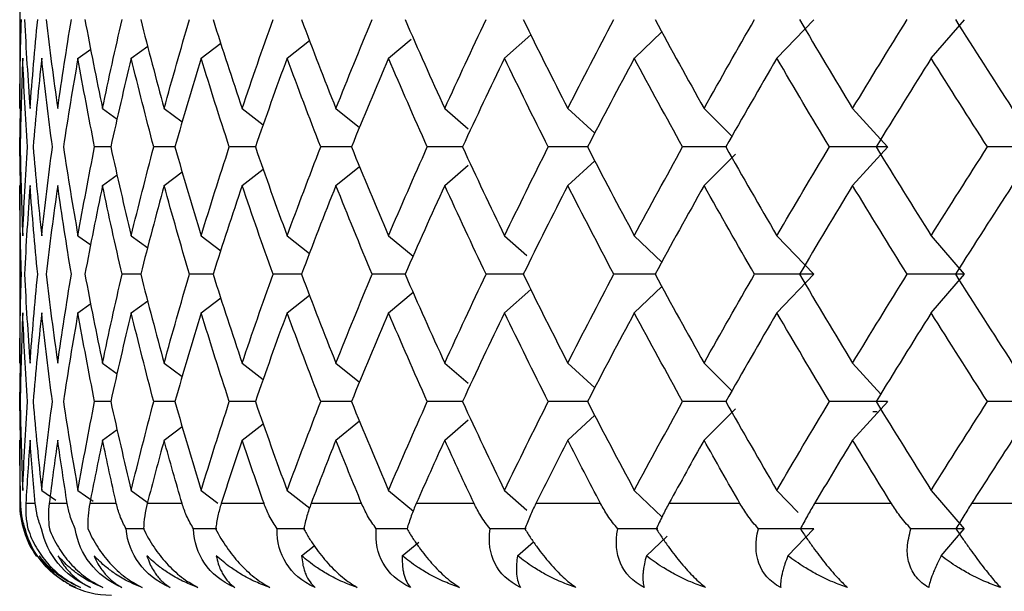
# Paper-space layout '_Bottom' of a CAD drawing. Units: millimetres. Extents: x -22.5 to 22.5, y -19 to 56.
# Drawn here: x -12.5 to -7.1, y -6 to -2.9 of the extents above; entities that cross this region are included whole.
import ezdxf

# ---------------------------------------------------------------- set-up
doc = ezdxf.new("R2010")
doc.units = ezdxf.units.MM

psp = doc.layouts.new('_Bottom')

# ---------------------------------------------------------------- linework, layer by layer
at = {"color": 7, "linetype": 'Continuous', "lineweight": 25}
for p, q in [((-12.5, -2.4998), (-12.5, -3.2218)), ((-8.373, -3.071), (-8.172, -2.861)), ((-7.5322, -3.071), (-7.3514, -2.861)), ((-9.8574, -3.071), (-9.7139, -2.9436)), ((-9.15, -3.071), (-9.0002, -2.9277)), ((-11.8918, -3.071), (-11.8022, -3.0051)), ((-11.5109, -3.071), (-11.4037, -2.9895)), ((-11.0424, -3.071), (-10.9203, -2.9743)), ((-10.4898, -3.071), (-10.3665, -2.9681)), ((-12.1822, -3.071), (-12.1127, -3.0211)), ((-12.4989, -3.2218), (-12.4996, -3.3452)), ((-12.4998, -3.5553), (-12.4964, -3.3472)), ((-12.0486, -3.345), (-11.9686, -3.4031)), ((-11.7126, -3.345), (-11.6138, -3.4189)), ((-11.2876, -3.345), (-11.1725, -3.4343)), ((-10.7766, -3.345), (-10.6479, -3.4495)), ((-10.1836, -3.345), (-10.055, -3.4555)), ((-9.513, -3.345), (-9.3658, -3.4805)), ((-8.7701, -3.345), (-8.6181, -3.4968)), ((-7.9605, -3.345), (-7.7694, -3.5551)), ((-12.4964, -3.7633), (-12.4998, -3.5553)), ((-12.0026, -3.5551), (-12.0915, -3.5551)), ((-11.6523, -3.5551), (-11.7692, -3.5551)), ((-11.2132, -3.5551), (-11.3574, -3.5551)), ((-10.6887, -3.5551), (-10.8592, -3.5551)), ((-10.0828, -3.5551), (-10.2783, -3.5551)), ((-9.4, -3.5551), (-9.6192, -3.5551)), ((-8.6457, -3.5551), (-8.8869, -3.5551)), ((-8.7699, -3.7655), (-8.5987, -3.5946)), ((-7.9602, -3.7655), (-7.7691, -3.5554)), ((-9.5128, -3.7655), (-9.3657, -3.6301)), ((-11.7125, -3.7655), (-11.6138, -3.6917)), ((-11.2874, -3.7655), (-11.1724, -3.6763)), ((-10.7764, -3.7655), (-10.6479, -3.6611)), ((-10.1833, -3.7655), (-10.055, -3.6552)), ((-12.0485, -3.7655), (-11.9686, -3.7074)), ((-12.4996, -3.7653), (-12.4989, -3.8887)), ((-12.5, -3.8887), (-12.5, -4.6107)), ((-12.1823, -4.0395), (-12.1127, -4.0895)), ((-11.8919, -4.0395), (-11.8022, -4.1056)), ((-11.5111, -4.0395), (-11.4038, -4.1211)), ((-11.0426, -4.0395), (-10.9204, -4.1364)), ((-10.49, -4.0395), (-10.3557, -4.1516)), ((-9.8577, -4.0395), (-9.7367, -4.147)), ((-9.1503, -4.0395), (-9.0003, -4.183)), ((-8.3733, -4.0395), (-8.1723, -4.2496)), ((-7.5325, -4.0395), (-7.3517, -4.2496)), ((-11.8387, -4.2496), (-11.9417, -4.2496)), ((-11.4457, -4.2496), (-11.5744, -4.2496)), ((-10.9614, -4.2496), (-11.1189, -4.2496)), ((-10.3957, -4.2496), (-10.5788, -4.2496)), ((-9.7507, -4.2496), (-9.9583, -4.2496)), ((-9.0315, -4.2496), (-9.2619, -4.2496)), ((-8.3731, -4.4599), (-8.1721, -4.2498)), ((-7.5323, -4.4599), (-7.3515, -4.2498)), ((-9.8575, -4.4599), (-9.714, -4.3324)), ((-9.1501, -4.4599), (-9.0002, -4.3165)), ((-11.8919, -4.4599), (-11.8022, -4.3938)), ((-11.511, -4.4599), (-11.4037, -4.3783)), ((-11.0424, -4.4599), (-10.9204, -4.3631)), ((-10.4899, -4.4599), (-10.3557, -4.3478)), ((-12.1823, -4.4599), (-12.1127, -4.4099)), ((-12.4989, -4.6107), (-12.4996, -4.7341)), ((-12.4998, -4.9441), (-12.4964, -4.7362)), ((-12.0486, -4.734), (-11.9686, -4.7921)), ((-11.7127, -4.734), (-11.6138, -4.8079)), ((-11.2876, -4.734), (-11.1725, -4.8232)), ((-10.7766, -4.734), (-10.648, -4.8385)), ((-10.1835, -4.734), (-10.055, -4.8445)), ((-9.513, -4.734), (-9.3658, -4.8694)), ((-8.7701, -4.734), (-8.6181, -4.8857)), ((-7.9604, -4.734), (-7.8069, -4.9028)), ((-12.4964, -5.152), (-12.4998, -4.9441)), ((-12.0026, -4.9441), (-12.0915, -4.9441)), ((-11.6523, -4.9441), (-11.7693, -4.9441)), ((-11.2133, -4.9441), (-11.3575, -4.9441)), ((-10.6887, -4.9441), (-10.8592, -4.9441)), ((-10.0828, -4.9441), (-10.2783, -4.9441)), ((-9.4, -4.9441), (-9.6192, -4.9441)), ((-8.6457, -4.9441), (-8.8869, -4.9441)), ((-8.77, -5.1542), (-8.5989, -4.9834)), ((-7.9603, -5.1542), (-7.7693, -4.9442)), ((-10.1835, -5.1542), (-10.055, -5.0438)), ((-9.5129, -5.1542), (-9.3658, -5.0189)), ((-7.826, -5), (-7.8504, -5)), ((-12.0486, -5.1542), (-11.9686, -5.0961)), ((-11.7126, -5.1542), (-11.6138, -5.0804)), ((-11.2875, -5.1542), (-11.1725, -5.0651)), ((-10.7765, -5.1542), (-10.6479, -5.0498)), ((-12.4996, -5.1542), (-12.4993, -5.2775)), ((-12.5, -5.2775), (-12.5, -5.5)), ((-12.38, -5.4285), (-12.3038, -5.4824)), ((-12.1824, -5.4285), (-12.1003, -5.4874)), ((-11.892, -5.4285), (-11.8048, -5.4926)), ((-11.5111, -5.4285), (-11.4197, -5.498)), ((-11.0426, -5.4285), (-10.9193, -5.5262)), ((-10.49, -5.4285), (-10.3539, -5.5421)), ((-9.8576, -5.4285), (-9.7367, -5.5359)), ((-9.1502, -5.4285), (-8.9982, -5.5739)), ((-8.3732, -5.4285), (-8.2571, -5.5499)), ((-7.5324, -5.4285), (-7.3517, -5.6386)), ((-12.4946, -5.5), (-12.5, -5.5)), ((-12.4149, -5.5), (-12.4664, -5.5)), ((-12.2408, -5.5), (-12.3392, -5.5)), ((-11.9735, -5.5), (-12.1181, -5.5)), ((-11.6151, -5.5), (-11.8048, -5.5)), ((-11.1682, -5.5), (-11.4016, -5.5)), ((-10.6364, -5.5), (-10.9116, -5.5)), ((-10.0236, -5.5), (-10.3386, -5.5)), ((-9.3346, -5.5), (-9.6869, -5.5)), ((-8.5745, -5.5), (-8.9615, -5.5)), ((-7.7491, -5.5), (-8.1679, -5.5)), ((-6.8648, -5.5), (-7.3121, -5.5)), ((-11.8191, -5.6386), (-11.9199, -5.6386)), ((-11.4256, -5.6386), (-11.5522, -5.6386)), ((-10.9452, -5.6386), (-11.0966, -5.6386)), ((-10.3891, -5.6386), (-10.5565, -5.6386)), ((-9.7388, -5.6386), (-9.9361, -5.6386)), ((-9.022, -5.6386), (-9.2401, -5.6386)), ((-9.0845, -5.7858), (-8.9717, -5.6779)), ((-8.3131, -5.7858), (-8.1722, -5.6386)), ((-7.4783, -5.7858), (-7.3516, -5.6386)), ((-10.9633, -5.7858), (-10.8942, -5.731)), ((-10.4147, -5.7858), (-10.3243, -5.7104)), ((-9.7869, -5.7858), (-9.6999, -5.7086))]:
    psp.add_line(p, q, dxfattribs=at)
for start, end in [(180, 215.3615), (242.6049, 270)]:
    psp.add_arc((-12, -5.5), 0.5, start, end, dxfattribs=at)
for points in [[(-12.4996, -3.3452), (-12.4986, -3.1837), (-12.4957, -3.0223), (-12.4909, -2.8608)], [(-12.4739, -2.8608), (-12.4658, -3.0223), (-12.4556, -3.1837), (-12.4436, -3.3452)], [(-12.4436, -3.3452), (-12.4316, -3.1837), (-12.4176, -3.0223), (-12.4018, -2.8608)], [(-12.3562, -2.8608), (-12.337, -3.0223), (-12.3159, -3.1837), (-12.2929, -3.3452)], [(-12.2929, -3.3452), (-12.2699, -3.1837), (-12.245, -3.0223), (-12.2183, -2.8608)], [(-12.1444, -2.8608), (-12.1143, -3.0223), (-12.0824, -3.1837), (-12.0486, -3.3452)], [(-12.0486, -3.3452), (-12.0149, -3.1837), (-11.9792, -3.0223), (-11.9418, -2.8608)], [(-11.8401, -2.8608), (-11.7995, -3.0223), (-11.757, -3.1837), (-11.7127, -3.3452)], [(-11.7127, -3.3452), (-11.6684, -3.1837), (-11.6223, -3.0223), (-11.5744, -2.8608)], [(-11.4458, -2.8608), (-11.3948, -3.0223), (-11.342, -3.1837), (-11.2876, -3.3452)], [(-11.2876, -3.3452), (-11.2331, -3.1837), (-11.1769, -3.0223), (-11.1189, -2.8608)], [(-10.9643, -2.8608), (-10.9034, -3.0223), (-10.8408, -3.1837), (-10.7766, -3.3452)], [(-10.7766, -3.3452), (-10.7123, -3.1837), (-10.6464, -3.0223), (-10.5788, -2.8608)], [(-10.3994, -2.8608), (-10.329, -3.0223), (-10.2571, -3.1837), (-10.1835, -3.3452)], [(-10.1835, -3.3452), (-10.11, -3.1837), (-10.0349, -3.0223), (-9.9582, -2.8608)], [(-9.7553, -2.8608), (-9.6761, -3.0223), (-9.5953, -3.1837), (-9.513, -3.3452)], [(-9.513, -3.3452), (-9.4307, -3.1837), (-9.347, -3.0223), (-9.2618, -2.8608)], [(-9.037, -2.8608), (-8.9494, -3.0223), (-8.8604, -3.1837), (-8.7701, -3.3452)], [(-8.7701, -3.3452), (-8.6797, -3.1837), (-8.588, -3.0223), (-8.495, -2.8608)], [(-8.25, -2.8608), (-8.1547, -3.0223), (-8.0582, -3.1837), (-7.9604, -3.3452)], [(-7.9604, -3.3452), (-7.8626, -3.1837), (-7.7636, -3.0223), (-7.6634, -2.8608)], [(-7.4001, -2.8608), (-7.2979, -3.0223), (-7.1946, -3.1837), (-7.0901, -3.3452)], [(-12.4835, -3.0709), (-12.49, -3.2323), (-12.4946, -3.3938), (-12.4973, -3.5553)], [(-12.4582, -3.5553), (-12.4685, -3.3938), (-12.477, -3.2323), (-12.4835, -3.0709)], [(-12.38, -3.0709), (-12.3976, -3.2323), (-12.4132, -3.3938), (-12.4269, -3.5553)], [(-12.3217, -3.5553), (-12.3431, -3.3938), (-12.3625, -3.2323), (-12.38, -3.0709)], [(-12.1824, -3.0709), (-12.2108, -3.2323), (-12.2373, -3.3938), (-12.2619, -3.5553)], [(-12.0915, -3.5553), (-12.1237, -3.3938), (-12.154, -3.2323), (-12.1824, -3.0709)], [(-11.892, -3.0709), (-11.931, -3.2323), (-11.9683, -3.3938), (-12.0037, -3.5553)], [(-11.7693, -3.5553), (-11.812, -3.3938), (-11.8529, -3.2323), (-11.892, -3.0709)], [(-11.5111, -3.0709), (-11.5605, -3.2323), (-11.6082, -3.3938), (-11.654, -3.5553)], [(-11.3575, -3.5553), (-11.4104, -3.3938), (-11.4616, -3.2323), (-11.5111, -3.0709)], [(-11.0426, -3.0709), (-11.102, -3.2323), (-11.1597, -3.3938), (-11.2157, -3.5553)], [(-10.8592, -3.5553), (-10.922, -3.3938), (-10.9831, -3.2323), (-11.0426, -3.0709)], [(-10.49, -3.0709), (-10.559, -3.2323), (-10.6263, -3.3938), (-10.692, -3.5553)], [(-10.2783, -3.5553), (-10.3505, -3.3938), (-10.4211, -3.2323), (-10.49, -3.0709)], [(-9.8576, -3.0709), (-9.9356, -3.2323), (-10.0121, -3.3938), (-10.087, -3.5553)], [(-9.6192, -3.5553), (-9.7002, -3.3938), (-9.7797, -3.2323), (-9.8576, -3.0709)], [(-9.1502, -3.0709), (-9.2366, -3.2323), (-9.3216, -3.3938), (-9.4051, -3.5553)], [(-8.8869, -3.5553), (-8.976, -3.3938), (-9.0638, -3.2323), (-9.1502, -3.0709)], [(-8.3732, -3.0709), (-8.4674, -3.2323), (-8.5602, -3.3938), (-8.6517, -3.5553)], [(-8.0869, -3.5553), (-8.1836, -3.3938), (-8.279, -3.2323), (-8.3732, -3.0709)], [(-7.5324, -3.0709), (-7.6336, -3.2323), (-7.7337, -3.3938), (-7.8325, -3.5553)], [(-7.2254, -3.5553), (-7.3289, -3.3938), (-7.4312, -3.2323), (-7.5324, -3.0709)], [(-12.4973, -3.5553), (-12.4946, -3.7167), (-12.49, -3.8782), (-12.4835, -4.0396)], [(-12.4835, -4.0396), (-12.477, -3.8782), (-12.4685, -3.7167), (-12.4582, -3.5553)], [(-12.4269, -3.5553), (-12.4132, -3.7167), (-12.3976, -3.8782), (-12.38, -4.0396)], [(-12.38, -4.0396), (-12.3625, -3.8782), (-12.3431, -3.7167), (-12.3217, -3.5553)], [(-12.2619, -3.5553), (-12.2373, -3.7167), (-12.2108, -3.8782), (-12.1824, -4.0396)], [(-12.1824, -4.0396), (-12.154, -3.8782), (-12.1237, -3.7167), (-12.0915, -3.5553)], [(-12.0037, -3.5553), (-11.9683, -3.7167), (-11.931, -3.8782), (-11.892, -4.0396)], [(-11.892, -4.0396), (-11.8529, -3.8782), (-11.812, -3.7167), (-11.7693, -3.5553)], [(-11.654, -3.5553), (-11.6082, -3.7167), (-11.5605, -3.8782), (-11.5111, -4.0396)], [(-11.5111, -4.0396), (-11.4616, -3.8782), (-11.4104, -3.7167), (-11.3575, -3.5553)], [(-11.2157, -3.5553), (-11.1597, -3.7167), (-11.102, -3.8782), (-11.0426, -4.0396)], [(-11.0426, -4.0396), (-10.9831, -3.8782), (-10.922, -3.7167), (-10.8592, -3.5553)], [(-10.692, -3.5553), (-10.6263, -3.7167), (-10.559, -3.8782), (-10.49, -4.0396)], [(-10.49, -4.0396), (-10.4211, -3.8782), (-10.3505, -3.7167), (-10.2783, -3.5553)], [(-10.087, -3.5553), (-10.0121, -3.7167), (-9.9356, -3.8782), (-9.8576, -4.0396)], [(-9.8576, -4.0396), (-9.7797, -3.8782), (-9.7002, -3.7167), (-9.6192, -3.5553)], [(-9.4051, -3.5553), (-9.3216, -3.7167), (-9.2366, -3.8782), (-9.1502, -4.0396)], [(-9.1502, -4.0396), (-9.0638, -3.8782), (-8.976, -3.7167), (-8.8869, -3.5553)], [(-8.6517, -3.5553), (-8.5602, -3.7167), (-8.4674, -3.8782), (-8.3732, -4.0396)], [(-8.3732, -4.0396), (-8.279, -3.8782), (-8.1836, -3.7167), (-8.0869, -3.5553)], [(-7.7694, -3.5551), (-7.8745, -3.5551), (-7.9803, -3.5551), (-8.087, -3.5551)], [(-7.8325, -3.5553), (-7.7337, -3.7167), (-7.6336, -3.8782), (-7.5324, -4.0396)], [(-7.5324, -4.0396), (-7.4312, -3.8782), (-7.3289, -3.7167), (-7.2254, -3.5553)], [(-6.9201, -3.5551), (-7.021, -3.5551), (-7.1228, -3.5551), (-7.2255, -3.5551)], [(-12.4909, -4.2497), (-12.4957, -4.0882), (-12.4986, -3.9268), (-12.4996, -3.7653)], [(-12.4436, -3.7653), (-12.4556, -3.9268), (-12.4658, -4.0882), (-12.4739, -4.2497)], [(-12.4018, -4.2497), (-12.4176, -4.0882), (-12.4316, -3.9268), (-12.4436, -3.7653)], [(-12.2929, -3.7653), (-12.3159, -3.9268), (-12.337, -4.0882), (-12.3562, -4.2497)], [(-12.2183, -4.2497), (-12.245, -4.0882), (-12.2699, -3.9268), (-12.2929, -3.7653)], [(-12.0486, -3.7653), (-12.0824, -3.9268), (-12.1143, -4.0882), (-12.1444, -4.2497)], [(-11.9418, -4.2497), (-11.9792, -4.0882), (-12.0149, -3.9268), (-12.0486, -3.7653)], [(-11.7127, -3.7653), (-11.757, -3.9268), (-11.7995, -4.0882), (-11.8401, -4.2497)], [(-11.5744, -4.2497), (-11.6223, -4.0882), (-11.6684, -3.9268), (-11.7127, -3.7653)], [(-11.2876, -3.7653), (-11.342, -3.9268), (-11.3948, -4.0882), (-11.4458, -4.2497)], [(-11.1189, -4.2497), (-11.1769, -4.0882), (-11.2331, -3.9268), (-11.2876, -3.7653)], [(-10.7766, -3.7653), (-10.8408, -3.9268), (-10.9034, -4.0882), (-10.9643, -4.2497)], [(-10.5788, -4.2497), (-10.6464, -4.0882), (-10.7123, -3.9268), (-10.7766, -3.7653)], [(-10.1835, -3.7653), (-10.2571, -3.9268), (-10.329, -4.0882), (-10.3994, -4.2497)], [(-9.9582, -4.2497), (-10.0349, -4.0882), (-10.11, -3.9268), (-10.1835, -3.7653)], [(-9.513, -3.7653), (-9.5953, -3.9268), (-9.6761, -4.0882), (-9.7553, -4.2497)], [(-9.2618, -4.2497), (-9.347, -4.0882), (-9.4307, -3.9268), (-9.513, -3.7653)], [(-8.7701, -3.7653), (-8.8604, -3.9268), (-8.9494, -4.0882), (-9.037, -4.2497)], [(-8.495, -4.2497), (-8.588, -4.0882), (-8.6797, -3.9268), (-8.7701, -3.7653)], [(-7.9604, -3.7653), (-8.0582, -3.9268), (-8.1547, -4.0882), (-8.25, -4.2497)], [(-7.6634, -4.2497), (-7.7636, -4.0882), (-7.8626, -3.9268), (-7.9604, -3.7653)], [(-7.0901, -3.7653), (-7.1946, -3.9268), (-7.2979, -4.0882), (-7.4001, -4.2497)], [(-12.4996, -4.7341), (-12.4986, -4.5726), (-12.4957, -4.4112), (-12.4909, -4.2497)], [(-12.4739, -4.2497), (-12.4658, -4.4112), (-12.4556, -4.5726), (-12.4436, -4.7341)], [(-12.4436, -4.7341), (-12.4316, -4.5726), (-12.4176, -4.4112), (-12.4018, -4.2497)], [(-12.3562, -4.2497), (-12.337, -4.4112), (-12.3159, -4.5726), (-12.2929, -4.7341)], [(-12.2929, -4.7341), (-12.2699, -4.5726), (-12.245, -4.4112), (-12.2183, -4.2497)], [(-12.1444, -4.2497), (-12.1143, -4.4112), (-12.0824, -4.5726), (-12.0486, -4.7341)], [(-12.0486, -4.7341), (-12.0149, -4.5726), (-11.9792, -4.4112), (-11.9418, -4.2497)], [(-11.8401, -4.2497), (-11.7995, -4.4112), (-11.757, -4.5726), (-11.7127, -4.7341)], [(-11.7127, -4.7341), (-11.6684, -4.5726), (-11.6223, -4.4112), (-11.5744, -4.2497)], [(-11.4458, -4.2497), (-11.3948, -4.4112), (-11.342, -4.5726), (-11.2876, -4.7341)], [(-11.2876, -4.7341), (-11.2331, -4.5726), (-11.1769, -4.4112), (-11.1189, -4.2497)], [(-10.9643, -4.2497), (-10.9034, -4.4112), (-10.8408, -4.5726), (-10.7766, -4.7341)], [(-10.7766, -4.7341), (-10.7123, -4.5726), (-10.6464, -4.4112), (-10.5788, -4.2497)], [(-10.3994, -4.2497), (-10.329, -4.4112), (-10.2571, -4.5726), (-10.1835, -4.7341)], [(-10.1835, -4.7341), (-10.11, -4.5726), (-10.0349, -4.4112), (-9.9582, -4.2497)], [(-9.7553, -4.2497), (-9.6761, -4.4112), (-9.5953, -4.5726), (-9.513, -4.7341)], [(-9.513, -4.7341), (-9.4307, -4.5726), (-9.347, -4.4112), (-9.2618, -4.2497)], [(-9.037, -4.2497), (-8.9494, -4.4112), (-8.8604, -4.5726), (-8.7701, -4.7341)], [(-8.7701, -4.7341), (-8.6797, -4.5726), (-8.588, -4.4112), (-8.495, -4.2497)], [(-8.1723, -4.2496), (-8.2791, -4.2496), (-8.3867, -4.2496), (-8.495, -4.2496)], [(-8.25, -4.2497), (-8.1547, -4.4112), (-8.0582, -4.5726), (-7.9604, -4.7341)], [(-7.9604, -4.7341), (-7.8626, -4.5726), (-7.7636, -4.4112), (-7.6634, -4.2497)], [(-7.3517, -4.2496), (-7.4548, -4.2496), (-7.5588, -4.2496), (-7.6635, -4.2496)], [(-7.4001, -4.2497), (-7.2979, -4.4112), (-7.1946, -4.5726), (-7.0901, -4.7341)], [(-12.4835, -4.4598), (-12.49, -4.6212), (-12.4946, -4.7827), (-12.4973, -4.9441)], [(-12.4582, -4.9441), (-12.4685, -4.7827), (-12.477, -4.6212), (-12.4835, -4.4598)], [(-12.38, -4.4598), (-12.3976, -4.6212), (-12.4132, -4.7827), (-12.4269, -4.9441)], [(-12.3217, -4.9441), (-12.3431, -4.7827), (-12.3625, -4.6212), (-12.38, -4.4598)], [(-12.1824, -4.4598), (-12.2108, -4.6212), (-12.2373, -4.7827), (-12.2619, -4.9441)], [(-12.0915, -4.9441), (-12.1237, -4.7827), (-12.154, -4.6212), (-12.1824, -4.4598)], [(-11.892, -4.4598), (-11.931, -4.6212), (-11.9683, -4.7827), (-12.0037, -4.9441)], [(-11.7693, -4.9441), (-11.812, -4.7827), (-11.8529, -4.6212), (-11.892, -4.4598)], [(-11.5111, -4.4598), (-11.5605, -4.6212), (-11.6082, -4.7827), (-11.654, -4.9441)], [(-11.3575, -4.9441), (-11.4104, -4.7827), (-11.4616, -4.6212), (-11.5111, -4.4598)], [(-11.0426, -4.4598), (-11.102, -4.6212), (-11.1597, -4.7827), (-11.2157, -4.9441)], [(-10.8592, -4.9441), (-10.922, -4.7827), (-10.9831, -4.6212), (-11.0426, -4.4598)], [(-10.49, -4.4598), (-10.559, -4.6212), (-10.6263, -4.7827), (-10.692, -4.9441)], [(-10.2783, -4.9441), (-10.3505, -4.7827), (-10.4211, -4.6212), (-10.49, -4.4598)], [(-9.8576, -4.4598), (-9.9356, -4.6212), (-10.0121, -4.7827), (-10.087, -4.9441)], [(-9.6192, -4.9441), (-9.7002, -4.7827), (-9.7797, -4.6212), (-9.8576, -4.4598)], [(-9.1502, -4.4598), (-9.2366, -4.6212), (-9.3216, -4.7827), (-9.4051, -4.9441)], [(-8.8869, -4.9441), (-8.976, -4.7827), (-9.0638, -4.6212), (-9.1502, -4.4598)], [(-8.3732, -4.4598), (-8.4674, -4.6212), (-8.5602, -4.7827), (-8.6517, -4.9441)], [(-8.0869, -4.9441), (-8.1836, -4.7827), (-8.279, -4.6212), (-8.3732, -4.4598)], [(-7.5324, -4.4598), (-7.6336, -4.6212), (-7.7337, -4.7827), (-7.8325, -4.9441)], [(-7.2254, -4.9441), (-7.3289, -4.7827), (-7.4312, -4.6212), (-7.5324, -4.4598)], [(-12.4973, -4.9441), (-12.4946, -5.1056), (-12.49, -5.2671), (-12.4835, -5.4285)], [(-12.4835, -5.4285), (-12.477, -5.2671), (-12.4685, -5.1056), (-12.4582, -4.9441)], [(-12.4269, -4.9441), (-12.4132, -5.1056), (-12.3976, -5.2671), (-12.38, -5.4285)], [(-12.38, -5.4285), (-12.3625, -5.2671), (-12.3431, -5.1056), (-12.3217, -4.9441)], [(-12.2619, -4.9441), (-12.2373, -5.1056), (-12.2108, -5.2671), (-12.1824, -5.4285)], [(-12.1824, -5.4285), (-12.154, -5.2671), (-12.1237, -5.1056), (-12.0915, -4.9441)], [(-12.0037, -4.9441), (-11.9683, -5.1056), (-11.931, -5.2671), (-11.892, -5.4285)], [(-11.892, -5.4285), (-11.8529, -5.2671), (-11.812, -5.1056), (-11.7693, -4.9441)], [(-11.654, -4.9441), (-11.6082, -5.1056), (-11.5605, -5.2671), (-11.5111, -5.4285)], [(-11.5111, -5.4285), (-11.4616, -5.2671), (-11.4104, -5.1056), (-11.3575, -4.9441)], [(-11.2157, -4.9441), (-11.1597, -5.1056), (-11.102, -5.2671), (-11.0426, -5.4285)], [(-11.0426, -5.4285), (-10.9831, -5.2671), (-10.922, -5.1056), (-10.8592, -4.9441)], [(-10.692, -4.9441), (-10.6263, -5.1056), (-10.559, -5.2671), (-10.49, -5.4285)], [(-10.49, -5.4285), (-10.4211, -5.2671), (-10.3505, -5.1056), (-10.2783, -4.9441)], [(-10.087, -4.9441), (-10.0121, -5.1056), (-9.9356, -5.2671), (-9.8576, -5.4285)], [(-9.8576, -5.4285), (-9.7797, -5.2671), (-9.7002, -5.1056), (-9.6192, -4.9441)], [(-9.4051, -4.9441), (-9.3216, -5.1056), (-9.2366, -5.2671), (-9.1502, -5.4285)], [(-9.1502, -5.4285), (-9.0638, -5.2671), (-8.976, -5.1056), (-8.8869, -4.9441)], [(-8.6517, -4.9441), (-8.5602, -5.1056), (-8.4674, -5.2671), (-8.3732, -5.4285)], [(-8.3732, -5.4285), (-8.279, -5.2671), (-8.1836, -5.1056), (-8.0869, -4.9441)], [(-7.7694, -4.9441), (-7.8744, -4.9441), (-7.9803, -4.9441), (-8.0869, -4.9441)], [(-7.8325, -4.9441), (-7.7337, -5.1056), (-7.6336, -5.2671), (-7.5324, -5.4285)], [(-7.5324, -5.4285), (-7.4312, -5.2671), (-7.3289, -5.1056), (-7.2254, -4.9441)], [(-6.92, -4.9441), (-7.0209, -4.9441), (-7.1227, -4.9441), (-7.2254, -4.9441)], [(-12.4946, -5.5), (-12.4972, -5.3847), (-12.4989, -5.2695), (-12.4996, -5.1542)], [(-12.4436, -5.1542), (-12.4522, -5.2695), (-12.4598, -5.3847), (-12.4664, -5.5)], [(-12.4149, -5.5), (-12.4255, -5.3847), (-12.435, -5.2695), (-12.4436, -5.1542)], [(-12.2929, -5.1542), (-12.3093, -5.2695), (-12.3248, -5.3847), (-12.3392, -5.5)], [(-12.2408, -5.5), (-12.2591, -5.3847), (-12.2765, -5.2695), (-12.2929, -5.1542)], [(-12.0486, -5.1542), (-12.0727, -5.2695), (-12.0959, -5.3847), (-12.1181, -5.5)], [(-11.9735, -5.5), (-11.9995, -5.3847), (-12.0245, -5.2695), (-12.0486, -5.1542)], [(-11.7127, -5.1542), (-11.7443, -5.2695), (-11.775, -5.3847), (-11.8048, -5.5)], [(-11.6151, -5.5), (-11.6485, -5.3847), (-11.6811, -5.2695), (-11.7127, -5.1542)], [(-11.2876, -5.1542), (-11.3265, -5.2695), (-11.3645, -5.3847), (-11.4016, -5.5)], [(-11.1682, -5.5), (-11.2089, -5.3847), (-11.2487, -5.2695), (-11.2876, -5.1542)], [(-10.7766, -5.1542), (-10.8224, -5.2695), (-10.8674, -5.3847), (-10.9116, -5.5)], [(-10.6364, -5.5), (-10.684, -5.3847), (-10.7307, -5.2695), (-10.7766, -5.1542)], [(-10.1835, -5.1542), (-10.236, -5.2695), (-10.2877, -5.3847), (-10.3386, -5.5)], [(-10.0236, -5.5), (-10.0777, -5.3847), (-10.131, -5.2695), (-10.1835, -5.1542)], [(-9.513, -5.1542), (-9.5717, -5.2695), (-9.6297, -5.3847), (-9.6869, -5.5)], [(-9.3346, -5.5), (-9.3948, -5.3847), (-9.4543, -5.2695), (-9.513, -5.1542)], [(-8.7701, -5.1542), (-8.8346, -5.2695), (-8.8984, -5.3847), (-8.9615, -5.5)], [(-8.5745, -5.5), (-8.6404, -5.3847), (-8.7056, -5.2695), (-8.7701, -5.1542)], [(-7.9604, -5.1542), (-8.0302, -5.2695), (-8.0994, -5.3847), (-8.1679, -5.5)], [(-7.7491, -5.5), (-7.8202, -5.3847), (-7.8906, -5.2695), (-7.9604, -5.1542)], [(-7.0901, -5.1542), (-7.1647, -5.2695), (-7.2387, -5.3847), (-7.3121, -5.5)], [(-8.1723, -5.6386), (-8.2721, -5.6386), (-8.3726, -5.6386), (-8.4738, -5.6386)], [(-7.3517, -5.6386), (-7.448, -5.6386), (-7.5451, -5.6386), (-7.6429, -5.6386)]]:
    psp.add_open_spline(points, degree=3, dxfattribs=at)
for points, knots in [([(-12.4709, -5.6386), (-12.4776, -5.615), (-12.4903, -5.5704), (-12.4932, -5.5225), (-12.4946, -5.5)], [0, 0, 0, 0, 0.530374, 1, 1, 1, 1]), ([(-12.4664, -5.5), (-12.467, -5.5225), (-12.4681, -5.5704), (-12.4596, -5.615), (-12.4551, -5.6386)], [0, 0, 0, 0, 0.469626, 1, 1, 1, 1]), ([(-12.381, -5.6386), (-12.3896, -5.615), (-12.4058, -5.5704), (-12.412, -5.5225), (-12.4149, -5.5)], [0, 0, 0, 0, 0.530374, 1, 1, 1, 1]), ([(-12.3392, -5.5), (-12.3413, -5.5225), (-12.3458, -5.5704), (-12.341, -5.615), (-12.3384, -5.6386)], [0, 0, 0, 0, 0.4696264, 1, 1, 1, 1]), ([(-12.1968, -5.6386), (-12.2072, -5.615), (-12.2268, -5.5704), (-12.2363, -5.5225), (-12.2408, -5.5)], [0, 0, 0, 0, 0.530374, 1, 1, 1, 1]), ([(-12.1181, -5.5), (-12.1218, -5.5225), (-12.1296, -5.5704), (-12.1284, -5.615), (-12.1279, -5.6386)], [0, 0, 0, 0, 0.469626, 1, 1, 1, 1]), ([(-11.9199, -5.6386), (-11.932, -5.615), (-11.9547, -5.5704), (-11.9675, -5.5225), (-11.9735, -5.5)], [0, 0, 0, 0, 0.5303736, 1, 1, 1, 1]), ([(-11.8048, -5.5), (-11.81, -5.5225), (-11.821, -5.5704), (-11.8236, -5.615), (-11.825, -5.6386)], [0, 0, 0, 0, 0.469626, 1, 1, 1, 1]), ([(-11.5522, -5.6386), (-11.5659, -5.615), (-11.5917, -5.5704), (-11.6076, -5.5225), (-11.6151, -5.5)], [0, 0, 0, 0, 0.530374, 1, 1, 1, 1]), ([(-11.4016, -5.5), (-11.4083, -5.5225), (-11.4225, -5.5704), (-11.4288, -5.615), (-11.4321, -5.6386)], [0, 0, 0, 0, 0.469626, 1, 1, 1, 1]), ([(-11.0966, -5.6386), (-11.1118, -5.615), (-11.1405, -5.5704), (-11.1594, -5.5225), (-11.1682, -5.5)], [0, 0, 0, 0, 0.530374, 1, 1, 1, 1]), ([(-10.9116, -5.5), (-10.9197, -5.5225), (-10.9371, -5.5704), (-10.947, -5.615), (-10.9523, -5.6386)], [0, 0, 0, 0, 0.469626, 1, 1, 1, 1]), ([(-10.5565, -5.6386), (-10.5731, -5.615), (-10.6044, -5.5704), (-10.6262, -5.5225), (-10.6364, -5.5)], [0, 0, 0, 0, 0.530374, 1, 1, 1, 1]), ([(-10.3386, -5.5), (-10.3481, -5.5225), (-10.3684, -5.5704), (-10.3819, -5.615), (-10.3891, -5.6386)], [0, 0, 0, 0, 0.469626, 1, 1, 1, 1]), ([(-9.9361, -5.6386), (-9.954, -5.615), (-9.9877, -5.5704), (-10.0122, -5.5225), (-10.0236, -5.5)], [0, 0, 0, 0, 0.530374, 1, 1, 1, 1]), ([(-9.6869, -5.5), (-9.6977, -5.5225), (-9.7208, -5.5704), (-9.7378, -5.615), (-9.7468, -5.6386)], [0, 0, 0, 0, 0.469626, 1, 1, 1, 1]), ([(-9.2401, -5.6386), (-9.2591, -5.615), (-9.2949, -5.5704), (-9.3219, -5.5225), (-9.3346, -5.5)], [0, 0, 0, 0, 0.530374, 1, 1, 1, 1]), ([(-8.9615, -5.5), (-8.9736, -5.5225), (-8.9992, -5.5704), (-9.0195, -5.615), (-9.0303, -5.6386)], [0, 0, 0, 0, 0.469626, 1, 1, 1, 1]), ([(-8.4738, -5.6386), (-8.4938, -5.615), (-8.5315, -5.5704), (-8.5607, -5.5225), (-8.5745, -5.5)], [0, 0, 0, 0, 0.530374, 1, 1, 1, 1]), ([(-8.1679, -5.5), (-8.1811, -5.5225), (-8.2092, -5.5704), (-8.2327, -5.615), (-8.2451, -5.6386)], [0, 0, 0, 0, 0.469626, 1, 1, 1, 1]), ([(-7.6429, -5.6386), (-7.6638, -5.615), (-7.703, -5.5704), (-7.7344, -5.5225), (-7.7491, -5.5)], [0, 0, 0, 0, 0.530374, 1, 1, 1, 1]), ([(-7.3121, -5.5), (-7.3263, -5.5225), (-7.3566, -5.5704), (-7.3831, -5.615), (-7.3972, -5.6386)], [0, 0, 0, 0, 0.469626, 1, 1, 1, 1]), ([(-12.194, -5.9583), (-12.2679, -5.9262), (-12.3271, -5.8798), (-12.418, -5.773), (-12.4521, -5.7098), (-12.4709, -5.6386)], [0, 0, 0, 0, 0.5, 0.5, 1, 1, 1, 1]), ([(-12.4551, -5.6386), (-12.4488, -5.6559), (-12.4367, -5.6896), (-12.4115, -5.7385), (-12.3825, -5.7839), (-12.3372, -5.8408), (-12.268, -5.9065), (-12.2018, -5.941), (-12.1689, -5.9583)], [0, 0, 0, 0, 0.1368774, 0.266596, 0.3898654, 0.50751, 0.7545592, 1, 1, 1, 1]), ([(-12.1144, -5.9583), (-12.1891, -5.9262), (-12.2475, -5.8798), (-12.335, -5.773), (-12.3662, -5.7098), (-12.381, -5.6386)], [0, 0, 0, 0, 0.5, 0.5, 1, 1, 1, 1]), ([(-12.3384, -5.6386), (-12.3313, -5.6559), (-12.3175, -5.6896), (-12.2904, -5.7385), (-12.2598, -5.7839), (-12.2133, -5.8408), (-12.1435, -5.9065), (-12.0789, -5.941), (-12.0466, -5.9583)], [0, 0, 0, 0, 0.136877, 0.266596, 0.389865, 0.50751, 0.754559, 1, 1, 1, 1]), ([(-11.9425, -5.9583), (-12.0175, -5.9262), (-12.0748, -5.8798), (-12.1581, -5.773), (-12.1862, -5.7098), (-12.1968, -5.6386)], [0, 0, 0, 0, 0.5, 0.5, 1, 1, 1, 1]), ([(-12.1279, -5.6386), (-12.12, -5.6559), (-12.1046, -5.6896), (-12.0757, -5.7385), (-12.0439, -5.7839), (-11.9963, -5.8408), (-11.9266, -5.9065), (-11.8639, -5.941), (-11.8327, -5.9583)], [0, 0, 0, 0, 0.1368774, 0.266596, 0.3898654, 0.50751, 0.7545592, 1, 1, 1, 1]), ([(-11.6797, -5.9583), (-11.7544, -5.9262), (-11.8101, -5.8798), (-11.8886, -5.773), (-11.9135, -5.7098), (-11.9199, -5.6386)], [0, 0, 0, 0, 0.5, 0.5, 1, 1, 1, 1]), ([(-11.825, -5.6386), (-11.8164, -5.6559), (-11.7995, -5.6896), (-11.7691, -5.7385), (-11.7363, -5.7839), (-11.6881, -5.8408), (-11.619, -5.9065), (-11.5587, -5.941), (-11.5287, -5.9583)], [0, 0, 0, 0, 0.136877, 0.266596, 0.389865, 0.50751, 0.754559, 1, 1, 1, 1]), ([(-11.3281, -5.9583), (-11.4018, -5.9262), (-11.4556, -5.8798), (-11.5287, -5.773), (-11.55, -5.7098), (-11.5522, -5.6386)], [0, 0, 0, 0, 0.5, 0.5, 1, 1, 1, 1]), ([(-11.4321, -5.6386), (-11.4228, -5.6559), (-11.4047, -5.6896), (-11.3729, -5.7385), (-11.3393, -5.7839), (-11.2909, -5.8408), (-11.2229, -5.9065), (-11.1656, -5.941), (-11.137, -5.9583)], [0, 0, 0, 0, 0.1368774, 0.266596, 0.3898654, 0.50751, 0.7545592, 1, 1, 1, 1]), ([(-10.8902, -5.9583), (-10.9625, -5.9262), (-11.0138, -5.8798), (-11.0811, -5.773), (-11.0987, -5.7098), (-11.0966, -5.6386)], [0, 0, 0, 0, 0.5, 0.5, 1, 1, 1, 1]), ([(-10.9523, -5.6386), (-10.9424, -5.6559), (-10.923, -5.6896), (-10.8902, -5.7385), (-10.8561, -5.7839), (-10.8078, -5.8408), (-10.7414, -5.9065), (-10.6874, -5.941), (-10.6606, -5.9583)], [0, 0, 0, 0, 0.1368774, 0.266596, 0.3898654, 0.50751, 0.7545592, 1, 1, 1, 1]), ([(-10.3695, -5.9583), (-10.4397, -5.9262), (-10.4883, -5.8798), (-10.5491, -5.773), (-10.5629, -5.7098), (-10.5565, -5.6386)], [0, 0, 0, 0, 0.5, 0.5, 1, 1, 1, 1]), ([(-10.3891, -5.6386), (-10.3786, -5.6559), (-10.3582, -5.6896), (-10.3246, -5.7385), (-10.2902, -5.7839), (-10.2424, -5.8408), (-10.1781, -5.9065), (-10.128, -5.941), (-10.1029, -5.9583)], [0, 0, 0, 0, 0.1368774, 0.266596, 0.3898654, 0.50751, 0.7545592, 1, 1, 1, 1]), ([(-9.7698, -5.9583), (-9.8375, -5.9262), (-9.8829, -5.8798), (-9.9368, -5.773), (-9.9467, -5.7098), (-9.9361, -5.6386)], [0, 0, 0, 0, 0.5, 0.5, 1, 1, 1, 1]), ([(-9.7468, -5.6386), (-9.7359, -5.6559), (-9.7146, -5.6896), (-9.6804, -5.7385), (-9.6461, -5.7839), (-9.5991, -5.8408), (-9.5374, -5.9065), (-9.4914, -5.941), (-9.4685, -5.9583)], [0, 0, 0, 0, 0.136877, 0.266596, 0.389865, 0.50751, 0.754559, 1, 1, 1, 1]), ([(-9.0958, -5.9583), (-9.1605, -5.9262), (-9.2023, -5.8798), (-9.2489, -5.773), (-9.2549, -5.7098), (-9.2401, -5.6386)], [0, 0, 0, 0, 0.5, 0.5, 1, 1, 1, 1]), ([(-9.0303, -5.6386), (-9.019, -5.6559), (-8.9971, -5.6896), (-8.9625, -5.7385), (-8.9285, -5.7839), (-8.8827, -5.8408), (-8.8241, -5.9065), (-8.7826, -5.941), (-8.7619, -5.9583)], [0, 0, 0, 0, 0.136877, 0.266596, 0.389865, 0.50751, 0.754559, 1, 1, 1, 1]), ([(-8.3525, -5.9583), (-8.4137, -5.9262), (-8.4517, -5.8798), (-8.4906, -5.773), (-8.4925, -5.7098), (-8.4738, -5.6386)], [0, 0, 0, 0, 0.5, 0.5, 1, 1, 1, 1]), ([(-8.2451, -5.6386), (-8.2336, -5.6559), (-8.2111, -5.6896), (-8.1765, -5.7385), (-8.143, -5.7839), (-8.0987, -5.8408), (-8.0437, -5.9065), (-8.007, -5.941), (-7.9887, -5.9583)], [0, 0, 0, 0, 0.136877, 0.266596, 0.389865, 0.50751, 0.754559, 1, 1, 1, 1]), ([(-7.5457, -5.9583), (-7.5584, -5.9503), (-7.5836, -5.9344), (-7.6139, -5.9032), (-7.6375, -5.8673), (-7.6585, -5.8141), (-7.6674, -5.7372), (-7.6514, -5.6725), (-7.6429, -5.6386)], [0, 0, 0, 0, 0.122713, 0.244508, 0.366708, 0.490649, 0.732354, 1, 1, 1, 1]), ([(-7.3972, -5.6386), (-7.3854, -5.6559), (-7.3625, -5.6896), (-7.3282, -5.7385), (-7.2955, -5.7839), (-7.2531, -5.8408), (-7.202, -5.9065), (-7.1704, -5.941), (-7.1546, -5.9583)], [0, 0, 0, 0, 0.136877, 0.266596, 0.389865, 0.50751, 0.754559, 1, 1, 1, 1]), ([(-12.3939, -5.7858), (-12.3838, -5.8006), (-12.3655, -5.8273), (-12.3361, -5.8597), (-12.3, -5.8936), (-12.2551, -5.9278), (-12.2134, -5.9486), (-12.194, -5.9583)], [0, 0, 0, 0, 0.205289, 0.372056, 0.500415, 0.767141, 1, 1, 1, 1]), ([(-12.1689, -5.9583), (-12.1902, -5.9485), (-12.2358, -5.9277), (-12.2922, -5.8891), (-12.3473, -5.8422), (-12.3766, -5.8067), (-12.3939, -5.7858)], [0, 0, 0, 0, 0.2332948, 0.500659, 0.7071273, 1, 1, 1, 1]), ([(-12.2912, -5.7858), (-12.2827, -5.8006), (-12.2673, -5.8273), (-12.2418, -5.8597), (-12.2101, -5.8936), (-12.17, -5.9278), (-12.132, -5.9486), (-12.1144, -5.9583)], [0, 0, 0, 0, 0.205289, 0.372056, 0.500415, 0.767141, 1, 1, 1, 1]), ([(-12.0466, -5.9583), (-12.0693, -5.9485), (-12.118, -5.9277), (-12.1789, -5.8891), (-12.2391, -5.8422), (-12.2719, -5.8067), (-12.2912, -5.7858)], [0, 0, 0, 0, 0.233295, 0.500659, 0.707127, 1, 1, 1, 1]), ([(-12.0949, -5.7858), (-12.0881, -5.8006), (-12.0758, -5.8273), (-12.0543, -5.8597), (-12.0273, -5.8936), (-11.9923, -5.9278), (-11.9583, -5.9486), (-11.9425, -5.9583)], [0, 0, 0, 0, 0.205289, 0.372056, 0.500415, 0.767141, 1, 1, 1, 1]), ([(-11.8327, -5.9583), (-11.8566, -5.9485), (-11.9079, -5.9277), (-11.9729, -5.8891), (-12.0377, -5.8422), (-12.0738, -5.8067), (-12.0949, -5.7858)], [0, 0, 0, 0, 0.233295, 0.500659, 0.707127, 1, 1, 1, 1]), ([(-11.8066, -5.7858), (-11.8015, -5.8006), (-11.7923, -5.8273), (-11.7751, -5.8597), (-11.7529, -5.8936), (-11.7234, -5.9278), (-11.6936, -5.9486), (-11.6797, -5.9583)], [0, 0, 0, 0, 0.205289, 0.372056, 0.500415, 0.767141, 1, 1, 1, 1]), ([(-11.5287, -5.9583), (-11.5537, -5.9485), (-11.6071, -5.9277), (-11.6757, -5.8891), (-11.7448, -5.8422), (-11.7837, -5.8067), (-11.8066, -5.7858)], [0, 0, 0, 0, 0.233295, 0.500659, 0.707127, 1, 1, 1, 1]), ([(-11.4284, -5.7858), (-11.4251, -5.8006), (-11.4191, -5.8273), (-11.4063, -5.8597), (-11.3891, -5.8936), (-11.3652, -5.9278), (-11.3399, -5.9486), (-11.3281, -5.9583)], [0, 0, 0, 0, 0.205289, 0.372056, 0.500415, 0.767141, 1, 1, 1, 1]), ([(-11.137, -5.9583), (-11.1628, -5.9485), (-11.2181, -5.9277), (-11.2897, -5.8891), (-11.3624, -5.8422), (-11.404, -5.8067), (-11.4284, -5.7858)], [0, 0, 0, 0, 0.233295, 0.500659, 0.707127, 1, 1, 1, 1]), ([(-10.9633, -5.7858), (-10.9618, -5.8006), (-10.959, -5.8273), (-10.9507, -5.8597), (-10.9386, -5.8936), (-10.9205, -5.9278), (-10.8998, -5.9486), (-10.8902, -5.9583)], [0, 0, 0, 0, 0.205289, 0.372056, 0.500415, 0.767141, 1, 1, 1, 1]), ([(-10.6606, -5.9583), (-10.687, -5.9485), (-10.7436, -5.9277), (-10.8178, -5.8891), (-10.8936, -5.8422), (-10.9375, -5.8067), (-10.9633, -5.7858)], [0, 0, 0, 0, 0.233295, 0.500659, 0.707127, 1, 1, 1, 1]), ([(-10.4147, -5.7858), (-10.415, -5.8006), (-10.4154, -5.8273), (-10.4118, -5.8597), (-10.4048, -5.8936), (-10.3927, -5.9278), (-10.3768, -5.9486), (-10.3695, -5.9583)], [0, 0, 0, 0, 0.205289, 0.372056, 0.500415, 0.767141, 1, 1, 1, 1]), ([(-10.1029, -5.9583), (-10.1298, -5.9485), (-10.1874, -5.9277), (-10.2636, -5.8891), (-10.3419, -5.8422), (-10.3878, -5.8067), (-10.4147, -5.7858)], [0, 0, 0, 0, 0.233295, 0.500659, 0.707127, 1, 1, 1, 1]), ([(-9.7869, -5.7858), (-9.7889, -5.8006), (-9.7926, -5.8273), (-9.7936, -5.8597), (-9.7919, -5.8936), (-9.7858, -5.9278), (-9.7749, -5.9486), (-9.7698, -5.9583)], [0, 0, 0, 0, 0.205289, 0.372056, 0.500415, 0.767141, 1, 1, 1, 1]), ([(-9.4685, -5.9583), (-9.4955, -5.9485), (-9.5537, -5.9277), (-9.6312, -5.8891), (-9.7114, -5.8422), (-9.759, -5.8067), (-9.7869, -5.7858)], [0, 0, 0, 0, 0.233295, 0.500659, 0.707127, 1, 1, 1, 1]), ([(-9.0846, -5.7858), (-9.0884, -5.8006), (-9.0953, -5.8273), (-9.1008, -5.8597), (-9.1044, -5.8936), (-9.1044, -5.9278), (-9.0985, -5.9486), (-9.0958, -5.9583)], [0, 0, 0, 0, 0.205289, 0.372056, 0.500415, 0.767141, 1, 1, 1, 1]), ([(-8.7619, -5.9583), (-8.789, -5.9485), (-8.8472, -5.9277), (-8.9256, -5.8891), (-9.0071, -5.8422), (-9.0559, -5.8067), (-9.0846, -5.7858)], [0, 0, 0, 0, 0.233295, 0.500659, 0.707127, 1, 1, 1, 1]), ([(-8.3131, -5.7858), (-8.3187, -5.8006), (-8.3288, -5.8273), (-8.3388, -5.8597), (-8.3477, -5.8936), (-8.3538, -5.9278), (-8.3529, -5.9486), (-8.3525, -5.9583)], [0, 0, 0, 0, 0.2052892, 0.3720562, 0.500415, 0.7671412, 1, 1, 1, 1]), ([(-7.9887, -5.9583), (-8.0156, -5.9485), (-8.0734, -5.9277), (-8.152, -5.8891), (-8.2342, -5.8422), (-8.2839, -5.8067), (-8.3131, -5.7858)], [0, 0, 0, 0, 0.233295, 0.500659, 0.707127, 1, 1, 1, 1]), ([(-7.4784, -5.7858), (-7.4856, -5.8006), (-7.4989, -5.8273), (-7.5134, -5.8597), (-7.5274, -5.8936), (-7.5395, -5.9278), (-7.5437, -5.9486), (-7.5457, -5.9583)], [0, 0, 0, 0, 0.205289, 0.372056, 0.500415, 0.767141, 1, 1, 1, 1]), ([(-7.1546, -5.9583), (-7.1812, -5.9485), (-7.2382, -5.9277), (-7.3164, -5.8891), (-7.3986, -5.8422), (-7.4489, -5.8067), (-7.4784, -5.7858)], [0, 0, 0, 0, 0.233295, 0.500659, 0.707127, 1, 1, 1, 1])]:
    psp.add_open_spline(points, degree=3, knots=knots, dxfattribs=at)

doc.saveas('drawing.dxf')
